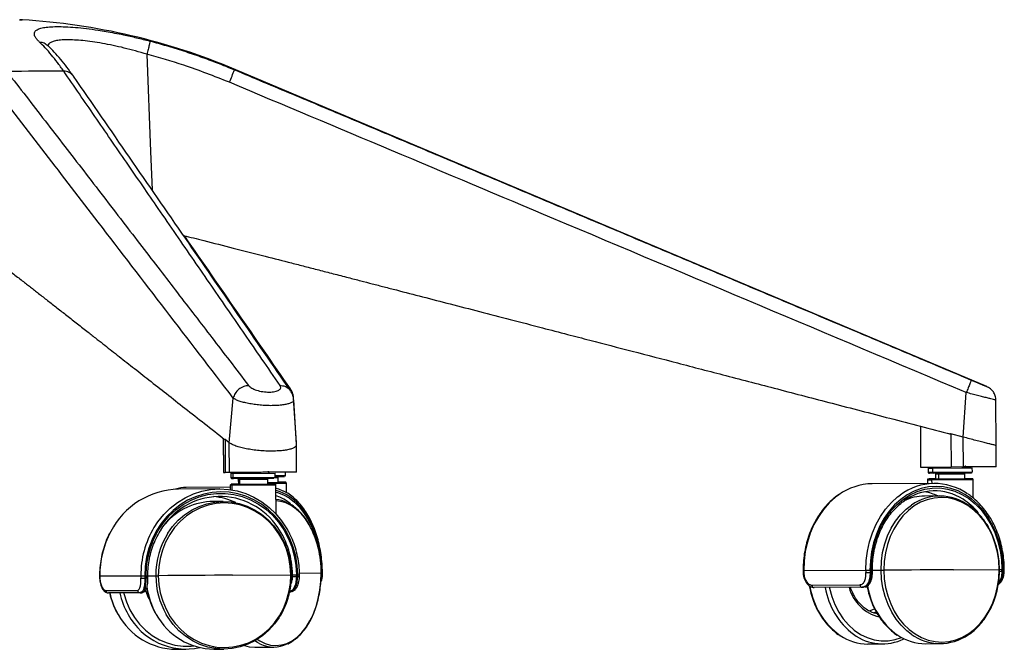
# Paper-space layout '_Right' of a CAD drawing. Units: millimetres. Extents: x -133 to 625, y -404 to 826.
# Drawn here: x 292 to 625, y -402 to -189 of the extents above; entities that cross this region are included whole.
import ezdxf

# ---------------------------------------------------------------- set-up
doc = ezdxf.new("R2010")
doc.units = ezdxf.units.MM

psp = doc.layouts.new('_Right')

# ---------------------------------------------------------------- linework, layer by layer
at = {"color": 7, "linetype": 'Continuous', "lineweight": 25}
for p, q in [((291.5, -188.99), (292.37, -189.04)), ((292.45, -189.06), (291.54, -189.01)), ((301.05, -197.72), (300.81, -197.56)), ((619.28, -313.22), (364.81, -205.94)), ((364.81, -205.94), (619.28, -313.22)), ((364.81, -205.94), (364.81, -205.94)), ((619.28, -313.22), (619.12, -313.16)), ((611.26, -330.34), (612.28, -315.25)), ((362.54, -332.22), (363.9, -317.14)), ((384.31, -317.24), (384.32, -317.13)), ((384.32, -317.71), (384.32, -317.82)), ((385.28, -332.3), (384.36, -317.13)), ((385.28, -332.87), (384.37, -317.7)), ((622.44, -333.19), (622.34, -317.8)), ((596.75, -326.58), (596.84, -340.52)), ((606.68, -329.14), (607.06, -329.24)), ((611.26, -330.34), (607.06, -329.24)), ((607.06, -329.24), (607.13, -340.46)), ((360.52, -330.75), (360.6, -342.33)), ((360.52, -330.75), (360.59, -341.76)), ((360.99, -331.01), (361.11, -331.11)), ((362.54, -332.22), (361.11, -331.11)), ((361.11, -331.11), (361.18, -342.33)), ((362.59, -342.32), (362.53, -332.22)), ((385.28, -333.03), (385.27, -332.46)), ((385.34, -342.17), (385.28, -333.03)), ((611.32, -340.44), (611.26, -330.34)), ((622.48, -340.35), (622.44, -333.19)), ((362.59, -342.32), (361.18, -342.33)), ((363.1, -342.63), (363.11, -343.99)), ((365.39, -342.29), (363.42, -342.31)), ((363.72, -342.63), (378.1, -342.54)), ((363.72, -342.63), (363.73, -343.99)), ((378.11, -343.9), (378.1, -342.54)), ((378.1, -343.34), (381.62, -343.31)), ((378.19, -343.65), (381.31, -343.63)), ((381.62, -343.31), (381.62, -341.95)), ((596.84, -340.52), (607.13, -340.46)), ((599.34, -340.82), (599.35, -342.18)), ((599.34, -340.82), (600.85, -340.82)), ((599.35, -342.18), (600.86, -342.18)), ((600.85, -340.82), (614.34, -340.73)), ((600.85, -340.82), (600.86, -342.18)), ((600.86, -342.18), (614.35, -342.09)), ((601.12, -342.5), (614.03, -342.41)), ((601.85, -342.81), (601.86, -344.49)), ((602.86, -342.8), (611.85, -342.74)), ((602.86, -342.8), (602.87, -344.49)), ((611.32, -340.44), (607.13, -340.46)), ((610.76, -340.43), (612.41, -340.42)), ((611.34, -340.43), (614.02, -340.41)), ((611.86, -344.43), (611.85, -342.74)), ((612.57, -340.42), (612.36, -340.42)), ((614.35, -342.09), (614.34, -340.73)), ((362.87, -346.64), (362.88, -348.11)), ((363.51, -346.63), (378.37, -346.53)), ((363.52, -348.21), (363.51, -346.63)), ((363.73, -343.99), (378.11, -343.9)), ((363.8, -346.31), (378.05, -346.22)), ((364.02, -344.31), (377.79, -344.22)), ((364.82, -346.3), (376.94, -346.22)), ((365.61, -344.62), (365.62, -346.3)), ((366.02, -344.62), (375.61, -344.55)), ((366.02, -344.62), (366.03, -346.3)), ((375.62, -346.24), (375.61, -344.55)), ((375.62, -345.67), (381.57, -345.63)), ((375.62, -345.67), (380.46, -345.63)), ((375.62, -345.99), (381.89, -345.95)), ((376.37, -346.23), (376.42, -346.23)), ((378.05, -346.22), (378.03, -346.22)), ((378.15, -343.97), (379.13, -343.96)), ((378.44, -356.48), (378.37, -346.53)), ((379.14, -345.65), (379.13, -343.96)), ((380.46, -345.63), (379.8, -345.64)), ((381.57, -345.63), (380.54, -345.63)), ((381.91, -349.11), (381.89, -345.95)), ((601.47, -346.01), (580.4, -346.13)), ((599.12, -344.83), (600.68, -344.82)), ((599.12, -344.83), (599.12, -346.03)), ((600.68, -344.82), (614.62, -344.73)), ((600.69, -346.02), (600.68, -344.82)), ((600.93, -344.5), (614.29, -344.41)), ((601.82, -344.49), (613.18, -344.42)), ((612.8, -344.41), (611.86, -344.42)), ((611.86, -344.43), (611.91, -344.42)), ((614.66, -350.95), (614.62, -344.73)), ((359.3, -347.86), (345.38, -347.92)), ((362.88, -347.26), (347.97, -347.35)), ((379.64, -350.64), (378.4, -350.18)), ((603.25, -350.25), (598.19, -350.28)), ((360.47, -352.1), (357.13, -352.12)), ((363.6, -377.09), (383.39, -376.95)), ((383.39, -376.95), (383.61, -376.95)), ((383.61, -376.94), (383.97, -376.94)), ((383.97, -376.94), (385.29, -376.93)), ((385.75, -376.93), (386.35, -376.93)), ((386.34, -377.7), (386.35, -376.93)), ((386.47, -376.37), (393.67, -376.31)), ((393.89, -376.3), (394.12, -376.3)), ((394.12, -377.07), (394.12, -376.3)), ((557, -375.54), (557.02, -376.31)), ((557, -375.54), (557.2, -375.54)), ((557.2, -375.54), (578.27, -375.43)), ((578.27, -375.43), (579.67, -375.42)), ((579.69, -376.17), (580.09, -376.17)), ((580.07, -375.42), (580.47, -375.41)), ((580.47, -375.41), (583.42, -375.4)), ((580.48, -376.14), (580.47, -375.41)), ((583.42, -375.4), (584.36, -375.39)), ((607.95, -375.23), (623.46, -375.11)), ((623.54, -375.11), (624.39, -375.1)), ((624.38, -375.85), (624.78, -375.85)), ((624.79, -375.1), (625.19, -375.1)), ((625.18, -375.87), (625.19, -375.1)), ((318.59, -377.35), (318.61, -378.13)), ((318.67, -377.35), (332.59, -377.29)), ((332.59, -377.29), (333.9, -377.28)), ((333.92, -378.03), (334.38, -378.03)), ((334.36, -377.28), (334.97, -377.28)), ((334.97, -377.27), (337.65, -377.26)), ((334.98, -378), (334.97, -377.28)), ((337.65, -377.26), (338.47, -377.26)), ((385.28, -377.68), (385.74, -377.68)), ((393.57, -377.06), (393.89, -377.05)), ((559.98, -380.44), (576.23, -380.36)), ((320.68, -382.26), (331.41, -382.22)), ((332.32, -383.04), (321.59, -383.09)), ((332.68, -382.85), (332.32, -383.04)), ((332.32, -383.04), (332.8, -383.04)), ((332.79, -383.04), (333.18, -382.83)), ((334.52, -381.52), (334.58, -381.52)), ((382.96, -382.69), (383.43, -382.69)), ((383.01, -382.6), (383.36, -382.59)), ((383.43, -382.69), (383.89, -382.47)), ((577.02, -381.18), (560.77, -381.27)), ((577.58, -380.99), (577.02, -381.18)), ((577.03, -381.18), (577.44, -381.18)), ((577.43, -381.18), (578.07, -380.96)), ((578.28, -381.15), (578.16, -381.01)), ((578.76, -381.15), (578.28, -381.15)), ((578.94, -400.38), (584, -400.36)), ((598.45, -400.28), (603.51, -400.25)), ((344.47, -402.18), (347.81, -402.16)), ((357.35, -402.12), (360.7, -402.1)), ((371.16, -401.47), (377.68, -401.43))]:
    psp.add_line(p, q, dxfattribs=at)
at = {"color": 7, "linetype": 'Continuous', "lineweight": 25, "flags": 128}
for points in [[(334.63, -200.69), (335.89, -233.63), (336.39, -246.65)], [(306.43, -206.39), (304.1, -206.41), (301.74, -206.43), (299.36, -206.44), (296.96, -206.46), (294.54, -206.47), (292.09, -206.49), (289.64, -206.51), (287.16, -206.52)], [(360.6, -342.33), (360.7, -342.33), (361.18, -342.33)], [(363.72, -342.63), (363.23, -342.63), (363.1, -342.63)], [(375.71, -342.23), (376.11, -342.23), (376.13, -342.23), (375.78, -342.23), (375.07, -342.24), (374.06, -342.25), (372.81, -342.26), (371.41, -342.26), (369.96, -342.27), (368.55, -342.28), (367.28, -342.29), (366.23, -342.3), (365.49, -342.3)], [(377.18, -342.22), (376.38, -342.22), (376.26, -342.22)], [(601.12, -342.5), (600.3, -342.5), (599.86, -342.5)], [(613.7, -340.41), (613.39, -340.41), (612.57, -340.42)], [(614.02, -340.41), (613.88, -340.41), (613.7, -340.41)], [(363.51, -346.63), (363.01, -346.64), (362.87, -346.64)], [(363.11, -343.99), (363.23, -343.99), (363.73, -343.99)], [(365.62, -346.29), (365, -346.3), (364.06, -346.3), (363.45, -346.31), (363.2, -346.31), (363.32, -346.31), (363.8, -346.31)], [(364.82, -346.3), (364.39, -346.31), (364.32, -346.31), (364.61, -346.3), (365.26, -346.3), (365.62, -346.29)], [(366.02, -344.62), (365.65, -344.62), (365.61, -344.62)], [(377.44, -346.22), (376.61, -346.22), (375.62, -346.23)], [(375.62, -346.23), (375.65, -346.23), (376.42, -346.23)], [(376.42, -346.23), (376.85, -346.22), (376.94, -346.22)], [(378.03, -346.22), (377.93, -346.22), (377.44, -346.22)], [(380.54, -345.63), (380, -345.63), (379.14, -345.64)], [(379.14, -345.64), (379.19, -345.64), (379.8, -345.64)], [(624.79, -375.1), (624.63, -371.94), (624.18, -368.82), (623.46, -365.78), (622.47, -362.86), (621.23, -360.09), (619.75, -357.52), (618.05, -355.17), (616.15, -353.07), (614.08, -351.26), (611.85, -349.74), (609.51, -348.54), (607.07, -347.68), (604.57, -347.17), (602.05, -347.01), (599.52, -347.21), (597.03, -347.76), (594.61, -348.65), (592.28, -349.88), (590.08, -351.43), (588.02, -353.27), (586.15, -355.4), (584.48, -357.77), (583.03, -360.37), (581.83, -363.15), (580.88, -366.08), (580.2, -369.13), (579.8, -372.26), (579.67, -375.42)], [(601.86, -344.48), (601.18, -344.49), (600.26, -344.5), (599.67, -344.5), (599.44, -344.5), (599.58, -344.5), (600.09, -344.5), (600.93, -344.5)], [(601.82, -344.49), (601.05, -344.5), (600.63, -344.5), (600.56, -344.5), (600.87, -344.49), (601.52, -344.49), (601.86, -344.49)], [(611.91, -344.42), (612.67, -344.42), (613.04, -344.42)], [(614, -344.41), (613.64, -344.41), (612.8, -344.41)], [(613.04, -344.42), (613.1, -344.42), (613.18, -344.42)], [(614.29, -344.41), (614.15, -344.41), (614, -344.41)], [(385.75, -376.93), (385.56, -373.77), (385.05, -370.65), (384.23, -367.61), (383.1, -364.69), (381.68, -361.93), (379.98, -359.36), (378.02, -357.01), (375.84, -354.91), (373.46, -353.09), (370.91, -351.58), (368.21, -350.38), (365.41, -349.53), (362.55, -349.02), (359.64, -348.86), (356.74, -349.06), (353.88, -349.61), (351.09, -350.5), (348.41, -351.73), (345.88, -353.28), (343.52, -355.13), (341.37, -357.26), (339.45, -359.63), (337.78, -362.23), (336.39, -365.01), (335.3, -367.94), (334.51, -370.99), (334.05, -374.12), (333.9, -377.28)], [(334.36, -377.28), (334.51, -374.06), (335.01, -370.88), (335.84, -367.78), (336.99, -364.81), (338.45, -362), (340.2, -359.4), (342.22, -357.04), (344.48, -354.95), (346.94, -353.16), (349.58, -351.7), (352.35, -350.57), (355.23, -349.81), (358.17, -349.42), (361.13, -349.39), (364.07, -349.75), (366.96, -350.47), (369.75, -351.56), (372.4, -352.99), (374.89, -354.74), (377.17, -356.8), (379.21, -359.14), (381, -361.71), (382.5, -364.5), (383.69, -367.45), (384.56, -370.54), (385.09, -373.71), (385.29, -376.93)], [(337.04, -360.96), (338.33, -359.02), (340.32, -356.56), (342.55, -354.36), (344.99, -352.44), (347.61, -350.84), (350.38, -349.56), (353.27, -348.63), (356.23, -348.06), (359.24, -347.86), (362.24, -348.02), (365.22, -348.55), (368.11, -349.44), (370.9, -350.68), (373.55, -352.25), (376.01, -354.13), (378.27, -356.3), (380.29, -358.73), (382.05, -361.39), (382.39, -361.98)], [(378.38, -347.64), (379.2, -347.89), (380.64, -348.5)], [(393.89, -376.3), (393.76, -373.14), (393.4, -370.02), (392.83, -366.98), (392.05, -364.06), (391.06, -361.29), (389.89, -358.72), (388.54, -356.37), (387.03, -354.27), (385.39, -352.45), (383.63, -350.93), (381.77, -349.73), (379.84, -348.87), (378.39, -348.45)], [(378.39, -348.96), (378.92, -349.09), (380.91, -349.82), (382.83, -350.91), (384.66, -352.34), (386.37, -354.1), (387.95, -356.16), (389.36, -358.5), (390.59, -361.08), (391.63, -363.87), (392.46, -366.82), (392.84, -368.64)], [(569.13, -349.83), (567.97, -350.7), (565.85, -352.61), (563.91, -354.81), (562.18, -357.27), (560.68, -359.95), (559.43, -362.83), (558.45, -365.87), (557.75, -369.03), (557.33, -372.27), (557.2, -375.54)], [(578.27, -375.43), (578.4, -372.15), (578.82, -368.92), (579.52, -365.76), (580.5, -362.72), (581.75, -359.84), (583.25, -357.16), (584.98, -354.7), (586.92, -352.5), (589.04, -350.59), (589.89, -349.94)], [(580.07, -375.42), (580.2, -372.2), (580.63, -369.01), (581.35, -365.92), (582.35, -362.95), (583.62, -360.14), (585.14, -357.54), (586.9, -355.18), (588.86, -353.1), (591, -351.31), (593.29, -349.84), (595.7, -348.72), (598.21, -347.96), (600.76, -347.57), (603.34, -347.55), (605.9, -347.91), (608.41, -348.63), (610.84, -349.72), (613.15, -351.15), (615.32, -352.91), (617.31, -354.97), (619.09, -357.3), (620.64, -359.88), (621.95, -362.67), (622.99, -365.62), (623.75, -368.71), (624.22, -371.88), (624.39, -375.1)], [(383.39, -376.95), (383.21, -374), (382.7, -371.09), (381.88, -368.28), (380.75, -365.59), (379.33, -363.07), (377.64, -360.75), (375.71, -358.68), (373.56, -356.87), (371.23, -355.36), (368.75, -354.16), (366.16, -353.3), (363.48, -352.78), (360.78, -352.62), (358.07, -352.82), (355.4, -353.37), (352.82, -354.27), (350.36, -355.5), (348.04, -357.04), (345.92, -358.88), (344.02, -360.98), (342.36, -363.32), (340.97, -365.86), (339.88, -368.57), (339.09, -371.39), (338.62, -374.3), (338.47, -377.26)], [(341.73, -362.84), (343.31, -360.64), (345.25, -358.5), (347.42, -356.62), (349.78, -355.04), (352.3, -353.78), (354.94, -352.87), (357.66, -352.31), (360.42, -352.1), (363.19, -352.27), (365.92, -352.79), (368.57, -353.67), (371.1, -354.9), (373.48, -356.44), (375.67, -358.29), (377.65, -360.41), (379.37, -362.77), (380.03, -363.86)], [(389.61, -359.98), (388.35, -358.02), (386.87, -356.21), (385.26, -354.7), (383.55, -353.5), (381.76, -352.63), (379.92, -352.11), (378.41, -351.95)], [(583.42, -375.4), (583.55, -372.38), (583.96, -369.41), (584.66, -366.52), (585.63, -363.76), (586.86, -361.17), (588.33, -358.78), (590.02, -356.64), (591.91, -354.76), (593.76, -353.32)], [(623.46, -375.11), (623.29, -372.16), (622.85, -369.26), (622.13, -366.44), (621.14, -363.75), (619.91, -361.23), (618.43, -358.91), (616.75, -356.84), (614.88, -355.03), (612.85, -353.51), (610.69, -352.31), (608.43, -351.45), (606.11, -350.93), (603.75, -350.77), (601.4, -350.97), (599.08, -351.52), (596.83, -352.41), (594.69, -353.64), (592.68, -355.18), (590.83, -357.02), (589.17, -359.12), (587.73, -361.46), (586.53, -364), (585.58, -366.7), (584.89, -369.53), (584.49, -372.44), (584.36, -375.39)], [(338.47, -377.26), (338.65, -380.21), (339.16, -383.11), (339.99, -385.93), (341.12, -388.61), (342.54, -391.13), (344.23, -393.45), (346.16, -395.53), (348.3, -397.34), (350.64, -398.85), (353.12, -400.05), (355.71, -400.91), (358.38, -401.42), (361.09, -401.58), (363.8, -401.38), (366.46, -400.83), (369.05, -399.94), (371.51, -398.71), (373.82, -397.16), (375.95, -395.32), (377.85, -393.22), (379.51, -390.88), (380.9, -388.34), (381.99, -385.64), (382.78, -382.81), (383.25, -379.9), (383.39, -376.95)], [(372.01, -398.79), (372.88, -399.35), (374.67, -400.22), (376.51, -400.74), (378.37, -400.9), (380.23, -400.71), (382.07, -400.17), (383.84, -399.27), (385.54, -398.05), (387.13, -396.5), (388.58, -394.67), (389.89, -392.57), (391.03, -390.23), (391.98, -387.7), (392.72, -385), (393.26, -382.17), (393.58, -379.26), (393.67, -376.31)], [(593.58, -397), (592.17, -395.91), (590.27, -394.06), (588.55, -391.94), (587.04, -389.57), (585.78, -387), (584.77, -384.25), (584.04, -381.38), (583.58, -378.41), (583.42, -375.4)], [(584.36, -375.39), (584.52, -378.34), (584.97, -381.25), (585.69, -384.06), (586.68, -386.75), (587.91, -389.27), (589.38, -391.59), (591.07, -393.67), (592.94, -395.48), (594.97, -396.99), (597.13, -398.19), (599.39, -399.05), (601.71, -399.57), (604.07, -399.73), (606.42, -399.54), (608.74, -398.99), (610.99, -398.09), (613.13, -396.86), (615.14, -395.32), (616.99, -393.48), (618.64, -391.38), (620.09, -389.04), (621.29, -386.5), (622.24, -383.8), (622.93, -380.97), (623.33, -378.06), (623.46, -375.11)], [(607.95, -375.23), (605.28, -375.25), (602.5, -375.27), (599.64, -375.29), (596.7, -375.31), (593.7, -375.33), (590.63, -375.35), (587.52, -375.37), (584.36, -375.39)], [(363.6, -377.09), (360.59, -377.11), (357.52, -377.13), (354.4, -377.15), (351.25, -377.17), (348.06, -377.19), (344.87, -377.21), (341.67, -377.24), (338.47, -377.26)], [(326.76, -383.07), (326.81, -383.27), (327.68, -386.13), (328.87, -388.85), (330.37, -391.39), (332.15, -393.7), (334.18, -395.75), (336.43, -397.5), (338.86, -398.94), (341.44, -400.03), (344.12, -400.76), (346.87, -401.12), (349.63, -401.1), (350.52, -401.02)], [(335.41, -385.21), (334.91, -384.19), (334.11, -382.01)], [(565.91, -381.24), (565.95, -381.46), (566.71, -384.32), (567.75, -387.04), (569.06, -389.57), (570.61, -391.88), (572.38, -393.93), (574.33, -395.69), (576.45, -397.13), (578.7, -398.22), (581.03, -398.95), (583.42, -399.32), (585.83, -399.3), (588.21, -398.9), (590.39, -398.2)], [(379.44, -391.36), (377.86, -393.56), (375.92, -395.71), (373.75, -397.59), (371.39, -399.17), (368.87, -400.42), (366.23, -401.34), (363.51, -401.9), (360.75, -402.1), (357.98, -401.94), (355.25, -401.41), (352.6, -400.53), (350.07, -399.31), (347.69, -397.77), (345.49, -395.92), (343.52, -393.8), (341.8, -391.43), (341.14, -390.34)], [(579.14, -389.2), (580.08, -388.94), (581.24, -388.48)], [(581.8, -389.56), (581.64, -389.63), (580.79, -389.94)], [(372.91, -400.29), (372.09, -399.85), (371.2, -399.27)], [(367.69, -400.88), (369.27, -401.3), (371.16, -401.47)]]:
    psp.add_lwpolyline(points, dxfattribs=at)
at = {"color": 7, "linetype": 'Continuous', "lineweight": 25}
for centre, radius, start, end in [((279.34, -408.66), 220, 67.1393, 86.6062), ((306.36, -210.58), 4.19, 35.5478, 89.0998), ((295.01, -180.81), 73.7, 336.5094, 340.0587), ((364.27, -193.76), 12.19, 270.1124, 272.5746), ((364.02, -342.62), 0.308, 92.9623, 182.7213), ((601.14, -340.79), 0.293, 97.5223, 186.0341), ((601.15, -342.21), 0.293, 174.6862, 263.2972), ((602.01, -252.95), 89.86, 269.8985, 270.541), ((602.57, -342.78), 0.293, 354.6862, 83.2972), ((363.82, -346.62), 0.308, 92.9623, 182.7213), ((364.03, -344), 0.308, 178.0098, 267.8272), ((365.72, -344.61), 0.308, 358.0098, 87.8272), ((580.67, -365.92), 19.8, 90.7607, 125.6383), ((601.57, -365.54), 19.49, 54.967, 126.8397), ((600.97, -344.79), 0.293, 97.5223, 186.0341), ((346.02, -374.51), 26.6, 91.369, 152.6828), ((348.05, -359.27), 11.92, 90.3883, 108.2717), ((601.57, -366.28), 17.74, 57.1304, 126.0164), ((598.31, -366.66), 16.38, 90.4222, 115.6791), ((603.34, -366.96), 16.67, 53.8338, 125.1017), ((594.94, -366.51), 17.98, 64.6802, 79.3651), ((359.4, -373.95), 23.5, 33.5838, 149.4806), ((357.4, -374.14), 22.03, 90.7135, 138.8372), ((355.06, -373.35), 22.98, 64.9832, 84.7316), ((377.32, -362.21), 10.79, 63.3792, 84.2214), ((374, -363.52), 14.07, 48.8436, 66.3425), ((599.18, -370.18), 22.32, 39.3949, 57.4141), ((361.03, -375.76), 32.65, 359.0443, 28.9135), ((349.93, -377.09), 31.26, 151.7813, 180.4934), ((363.65, -376.98), 31.07, 148.9548, 180.5715), ((364.13, -376.98), 26.48, 147.7387, 180.6061), ((355.68, -377), 28.29, 0.1261, 34.5655), ((354.82, -377.13), 29.15, 358.9491, 0.3702), ((355.05, -377.13), 30.24, 358.9491, 0.3702), ((354.96, -377.13), 30.79, 358.9743, 0.3702), ((349.17, -376.59), 44.72, 359.4093, 0.3702), ((557.14, -375.17), 1.15, 263.6999, 273.719), ((593.83, -375.3), 36.63, 180.3701, 181.585), ((614.9, -375.19), 36.63, 180.3701, 181.585), ((577.78, -328.64), 47.57, 270.6058, 272.2928), ((615.05, -375.19), 35.37, 180.3701, 181.585), ((614.82, -375.19), 34.75, 180.3701, 181.6069), ((580.03, -372.05), 4.11, 270.8016, 276.3514), ((623.44, -369.06), 6.06, 270.1842, 271.0232), ((622.92, -433.18), 57.35, 88.5322, 89.3843), ((589.64, -375.33), 34.75, 359.1335, 0.3702), ((589.41, -375.33), 35.38, 359.1554, 0.3702), ((624.77, -380.49), 4.64, 84.954, 89.877), ((318.62, -373.39), 3.96, 269.5313, 270.724), ((318.65, -377.8), 0.336, 261.6306, 275.7292), ((350.55, -377.15), 31.88, 180.3702, 181.7661), ((364.46, -377.09), 31.88, 180.3702, 181.7661), ((331.76, -321.16), 56.92, 270.8451, 272.169), ((364.69, -377.09), 30.79, 180.3702, 181.7661), ((364.6, -377.09), 30.24, 180.3702, 181.7913), ((334.16, -367.37), 10.67, 271.1871, 274.4242), ((364.31, -377.16), 26.66, 180.2263, 209.6424), ((383.67, -443.61), 65.95, 88.6014, 89.7439), ((385.63, -390.23), 12.55, 86.7465, 89.4969), ((393.92, -378.32), 1.26, 81.1337, 91.3583), ((577.1, -380.31), 0.876, 182.9779, 264.6321), ((321.61, -382.14), 0.944, 187.1915, 268.3636), ((347.75, -377.36), 26.31, 192.564, 209.7087), ((351.1, -377.35), 26.31, 192.5639, 209.7383), ((332.35, -382.1), 0.944, 187.1915, 268.3636), ((332.78, -382.18), 0.858, 270.5337, 297.9887), ((332.67, -382.05), 1.03, 323.399, 343.4515), ((360.75, -377.26), 26.43, 187.743, 209.6875), ((584.28, -377.01), 25.24, 188.7676, 234.4093), ((560.85, -380.4), 0.876, 182.9779, 264.6321), ((589.46, -376.97), 25.34, 189.7154, 232.6048), ((585.94, -377.8), 13.77, 194.3068, 256.6278), ((603.81, -376.9), 25.25, 188.5622, 234.4011), ((357.64, -379.49), 22.63, 208.6726, 269.2614), ((344.76, -379.54), 22.63, 208.6726, 269.2614), ((347.89, -379.75), 22.34, 208.475, 282.1141), ((603.42, -383.55), 16.67, 233.8338, 305.1017), ((377.61, -390.98), 10.43, 243.2098, 296.0359), ((579, -383.42), 16.97, 236.3134, 269.7763), ((583.89, -383.76), 16.57, 233.6498, 296.2419), ((598.52, -383.31), 16.97, 236.3134, 269.7763)]:
    psp.add_arc(centre, radius, start, end, dxfattribs=at)
for points, knots in [([(298.17, -196.51), (297.89, -196.24), (297.35, -195.69), (296.84, -194.96), (296.53, -194.29), (296.45, -193.68), (296.61, -193.14), (297.05, -192.59), (297.95, -192.08), (299.48, -191.66), (301.52, -191.4), (304.05, -191.3), (307.01, -191.36), (310.38, -191.58), (314.09, -191.96), (317.61, -192.45), (320.82, -192.97), (323.69, -193.49), (327.14, -194.18), (331.16, -195.07), (334.16, -195.84), (335.67, -196.23)], [0, 0, 0, 0, 0.043846, 0.085687, 0.125764, 0.168922, 0.210396, 0.250525, 0.313306, 0.375567, 0.438014, 0.500713, 0.562895, 0.625453, 0.688011, 0.750122, 0.790367, 0.831969, 0.875272, 0.937438, 1, 1, 1, 1]), ([(306.43, -206.39), (305.72, -205.39), (304.34, -203.47), (302.25, -200.85), (300.21, -198.52), (298.83, -197.16), (298.17, -196.51)], [0, 0, 0, 0, 0.259968, 0.500134, 0.761803, 1, 1, 1, 1]), ([(298.17, -196.51), (298.72, -196.59), (299.81, -196.73), (300.63, -197.41), (301.03, -197.75)], [0, 0, 0, 0, 0.512209, 1, 1, 1, 1]), ([(334.63, -200.69), (333.33, -200.3), (330.76, -199.54), (326.91, -198.55), (323.14, -197.69), (319.52, -196.99), (316.09, -196.45), (312.91, -196.06), (310.02, -195.84), (307.47, -195.78), (305.3, -195.87), (303.54, -196.13), (302.22, -196.55), (301.33, -197.11), (301.11, -197.61), (301.01, -197.85)], [0, 0, 0, 0, 0.0777982, 0.1549392, 0.2324213, 0.3097296, 0.3863824, 0.463498, 0.5405458, 0.61711, 0.6942985, 0.7712138, 0.8479588, 0.9254371, 1, 1, 1, 1]), ([(335.67, -196.23), (335.66, -196.31), (335.65, -196.49), (335.42, -197.52), (335.07, -198.98), (334.77, -200.13), (334.63, -200.69)], [0, 0, 0, 0, 0.241656, 0.5, 0.758344, 1, 1, 1, 1]), ([(335.67, -196.23), (337.51, -196.73), (341.32, -197.77), (347.04, -199.54), (352.79, -201.49), (358.54, -203.6), (362.33, -205.15), (364.29, -205.95)], [0, 0, 0, 0, 0.1887732, 0.3925866, 0.5937753, 0.7905553, 1, 1, 1, 1]), ([(309.6, -207.92), (308.22, -206.02), (305.39, -202.12), (302.52, -199.21), (301.05, -197.72)], [0, 0, 0, 0, 0.489446, 1, 1, 1, 1]), ([(362.6, -210.19), (357.47, -208.16), (348.3, -204.53), (338.81, -201.86), (334.63, -200.69)], [0, 0, 0, 0, 0.5599293, 1, 1, 1, 1]), ([(287.16, -206.52), (289.34, -209.32), (293.66, -214.87), (300.2, -223.33), (306.71, -231.76), (313.31, -240.31), (319.85, -248.81), (326.42, -257.35), (332.82, -265.66), (339, -273.69), (344.98, -281.48), (350.83, -289.09), (356.74, -296.77), (362.81, -304.67), (366.97, -310.1), (369.11, -312.88)], [0, 0, 0, 0, 0.079177, 0.15726, 0.239, 0.317254, 0.398474, 0.478718, 0.55795, 0.63288, 0.705017, 0.777369, 0.847291, 0.921502, 1, 1, 1, 1]), ([(379.76, -312.81), (377.7, -309.83), (373.72, -304.06), (367.93, -295.66), (362.26, -287.43), (356.53, -279.11), (350.6, -270.5), (344.56, -261.74), (338.76, -253.32), (333.13, -245.16), (327.75, -237.35), (322.35, -229.5), (317.02, -221.78), (311.72, -214.08), (308.2, -208.96), (306.43, -206.39)], [0, 0, 0, 0, 0.08376, 0.162623, 0.236587, 0.315415, 0.396867, 0.47906, 0.562376, 0.634026, 0.709187, 0.782477, 0.855279, 0.92725, 1, 1, 1, 1]), ([(364.29, -205.95), (370.88, -208.71), (383.98, -214.2), (403.88, -222.55), (423.7, -230.88), (443.78, -239.33), (463.73, -247.72), (483.76, -256.15), (503.27, -264.37), (522.1, -272.3), (540.36, -279.99), (558.2, -287.51), (576.22, -295.1), (594.74, -302.91), (607.45, -308.26), (613.98, -311.01)], [0, 0, 0, 0, 0.079177, 0.15726, 0.239, 0.317254, 0.398474, 0.478718, 0.55795, 0.63288, 0.705017, 0.777369, 0.847291, 0.921502, 1, 1, 1, 1]), ([(383.27, -314.58), (371.4, -297.37), (346.91, -261.84), (322.41, -226.42), (309.77, -208.15)], [0, 0, 0, 0, 0.484373, 1, 1, 1, 1]), ([(612.28, -315.25), (565.69, -295.61), (482.48, -260.54), (399.23, -225.57), (362.6, -210.19)], [0, 0, 0, 0, 0.56, 1, 1, 1, 1]), ([(363.9, -317.14), (348.64, -297.26), (321.39, -261.75), (294.12, -226.36), (282.12, -210.78)], [0, 0, 0, 0, 0.56, 1, 1, 1, 1]), ([(269.71, -259.99), (270.61, -260.67), (272.53, -262.11), (275.57, -264.42), (278.95, -267), (282.3, -269.58), (285.05, -271.7), (287.09, -273.28), (288.68, -274.51), (290.34, -275.8), (291.95, -277.04), (293.44, -278.2), (294.81, -279.27), (296.17, -280.33), (298.09, -281.83), (300.62, -283.8), (303.79, -286.27), (307.14, -288.89), (310.67, -291.64), (314.03, -294.28), (317.07, -296.66), (320.49, -299.33), (324.69, -302.62), (329.89, -306.7), (335.45, -311.06), (341.36, -315.7), (347.62, -320.62), (354.25, -325.82), (358.78, -329.38), (361.11, -331.21)], [0, 0, 0, 0, 0.029584, 0.06278, 0.099588, 0.140007, 0.172782, 0.189541, 0.206992, 0.225135, 0.24397, 0.259652, 0.274086, 0.288984, 0.304346, 0.337139, 0.371867, 0.408529, 0.447125, 0.487655, 0.518977, 0.546956, 0.599963, 0.656875, 0.717691, 0.782411, 0.851036, 0.923566, 1, 1, 1, 1]), ([(347.03, -262.05), (349.31, -262.62), (354.91, -264.03), (364.15, -266.38), (374.07, -268.91), (382.18, -270.98), (388.21, -272.53), (392.93, -273.74), (397.83, -275.01), (402.57, -276.23), (406.98, -277.36), (411.04, -278.41), (415.06, -279.45), (420.74, -280.92), (428.21, -282.85), (437.59, -285.27), (447.49, -287.84), (457.92, -290.54), (467.86, -293.12), (476.85, -295.46), (486.96, -298.08), (499.38, -301.31), (514.75, -305.31), (531.17, -309.58), (548.65, -314.13), (567.18, -318.95), (586.77, -324.06), (600.18, -327.55), (607.06, -329.34)], [0, 0, 0, 0, 0.026282, 0.064523, 0.106516, 0.140568, 0.157979, 0.17611, 0.19496, 0.214528, 0.230821, 0.245817, 0.261295, 0.277256, 0.311326, 0.347406, 0.385495, 0.425594, 0.467703, 0.500245, 0.529313, 0.584384, 0.643512, 0.706697, 0.773938, 0.845235, 0.920589, 1, 1, 1, 1]), ([(383.26, -313.99), (371.39, -296.85), (359.41, -279.53), (347.43, -262.26), (347.31, -262.08)], [0, 0, 0, 0, 0.990062, 1, 1, 1, 1]), ([(369.11, -312.88), (368.54, -312.95), (367.36, -313.09), (365.72, -314.07), (364.44, -315.48), (364.07, -316.6), (363.9, -317.14)], [0, 0, 0, 0, 0.2412789, 0.5, 0.7587211, 1, 1, 1, 1]), ([(369.11, -312.88), (369.41, -313.17), (370.01, -313.75), (371.76, -314.49), (373.88, -314.98), (376.13, -315.15), (378.11, -314.95), (379.48, -314.43), (380.13, -313.68), (379.88, -313.1), (379.76, -312.81)], [0, 0, 0, 0, 0.125222, 0.250438, 0.375513, 0.500387, 0.625186, 0.75002, 0.874946, 1, 1, 1, 1]), ([(379.76, -312.81), (380.31, -312.87), (381.45, -313.01), (382.68, -313.73), (383.08, -314.42), (383.2, -314.63)], [0, 0, 0, 0, 0.394897, 0.81834, 1, 1, 1, 1]), ([(613.98, -311.01), (613.97, -311.08), (613.93, -311.21), (613.55, -312.18), (612.98, -313.59), (612.51, -314.71), (612.28, -315.25)], [0, 0, 0, 0, 0.241279, 0.5, 0.758721, 1, 1, 1, 1]), ([(613.98, -311.01), (614.75, -311.33), (616.27, -311.98), (618.02, -312.7), (619.09, -313.14), (619.22, -313.2), (619.28, -313.22)], [0, 0, 0, 0, 0.280002, 0.559729, 0.779932, 1, 1, 1, 1]), ([(622.34, -317.8), (622.29, -317.32), (622.21, -316.36), (621.53, -315.01), (620.53, -313.88), (619.65, -313.42), (619.22, -313.2)], [0, 0, 0, 0, 0.246903, 0.502662, 0.757077, 1, 1, 1, 1]), ([(383.84, -315.73), (383.82, -315.43), (383.78, -314.79), (383.39, -314.3), (383.18, -314.04)], [0, 0, 0, 0, 0.469748, 1, 1, 1, 1]), ([(384.36, -317.25), (384.31, -316.71), (384.2, -315.61), (383.57, -314.54), (383.26, -313.99)], [0, 0, 0, 0, 0.493503, 1, 1, 1, 1]), ([(384.36, -317.82), (384.31, -317.28), (384.2, -316.19), (383.58, -315.12), (383.27, -314.58)], [0, 0, 0, 0, 0.494412, 1, 1, 1, 1]), ([(622.34, -317.8), (622.3, -317.79), (622.22, -317.77), (621.61, -317.62), (620.67, -317.38), (619.4, -317.06), (617.87, -316.67), (616.13, -316.23), (614.25, -315.75), (612.94, -315.42), (612.28, -315.25)], [0, 0, 0, 0, 0.125705, 0.251631, 0.377708, 0.502703, 0.627475, 0.751871, 0.875531, 1, 1, 1, 1]), ([(384.32, -317.82), (384.32, -317.88), (384.34, -318.1), (383.97, -318.46), (383.23, -318.87), (382.11, -319.2), (380.68, -319.46), (378.98, -319.63), (377.08, -319.7), (375.05, -319.66), (372.98, -319.52), (370.96, -319.28), (369.05, -318.96), (367.33, -318.57), (365.87, -318.13), (364.67, -317.65), (364.16, -317.31), (363.9, -317.14)], [0, 0, 0, 0, 0.025397, 0.094237, 0.163663, 0.232957, 0.303032, 0.372936, 0.443345, 0.513705, 0.583748, 0.653873, 0.723397, 0.792797, 0.861987, 0.930769, 1, 1, 1, 1]), ([(607.06, -329.34), (606.99, -329.32), (606.85, -329.27), (606.73, -329.18), (606.68, -329.14)], [0, 0, 0, 0, 0.533364, 1, 1, 1, 1]), ([(361.11, -331.21), (361.08, -331.18), (361.04, -331.13), (361, -331.05), (360.99, -331.01)], [0, 0, 0, 0, 0.533364, 1, 1, 1, 1]), ([(377.15, -335.07), (376.41, -335.07), (374.94, -335.06), (372.65, -334.9), (370.41, -334.64), (368.29, -334.29), (366.37, -333.86), (364.73, -333.35), (363.39, -332.81), (362.81, -332.42), (362.53, -332.22)], [0, 0, 0, 0, 0.125043, 0.250086, 0.375129, 0.500172, 0.625215, 0.750258, 0.87513, 1, 1, 1, 1]), ([(385.23, -333.03), (385.23, -333.09), (385.25, -333.34), (384.84, -333.73), (384, -334.18), (382.74, -334.56), (381.14, -334.84), (379.27, -335.03), (377.86, -335.06), (377.15, -335.07)], [0, 0, 0, 0, 0.050507, 0.208755, 0.367004, 0.525253, 0.683501, 0.841751, 1, 1, 1, 1]), ([(622.44, -333.19), (622.4, -333.18), (622.31, -333.16), (621.64, -332.99), (620.61, -332.74), (619.2, -332.38), (617.5, -331.95), (615.56, -331.45), (613.46, -330.91), (611.99, -330.53), (611.26, -330.34)], [0, 0, 0, 0, 0.125043, 0.250086, 0.375129, 0.500172, 0.625215, 0.750258, 0.87513, 1, 1, 1, 1]), ([(612.39, -340.42), (612.4, -340.42), (612.41, -340.42), (612.39, -340.42), (612.37, -340.42), (612.35, -340.42), (612.3, -340.4), (612.23, -340.37), (612.15, -340.31), (612.1, -340.21), (612.08, -340.13), (612.09, -340.09), (612.09, -340.09)], [0, 0, 0, 0, 0.374125, 0.414464, 0.439245, 0.464713, 0.52375, 0.616504, 0.733073, 0.857641, 0.991587, 1, 1, 1, 1]), ([(385.29, -342.17), (385.29, -342.17), (385.3, -342.17), (384.87, -342.18), (384, -342.19), (382.73, -342.2), (381.14, -342.21), (379.28, -342.22), (377.21, -342.24), (375.02, -342.25), (372.77, -342.26), (370.55, -342.28), (368.43, -342.29), (366.5, -342.3), (364.84, -342.31), (363.47, -342.32), (362.88, -342.32), (362.59, -342.32)], [0, 0, 0, 0, 0.024887, 0.094393, 0.164216, 0.233734, 0.303558, 0.37315, 0.442879, 0.51256, 0.582148, 0.651892, 0.721374, 0.791128, 0.860628, 0.93037, 1, 1, 1, 1]), ([(363.2, -342.4), (363.19, -342.41), (363.16, -342.43), (363.12, -342.51), (363.09, -342.59), (363.1, -342.63), (363.1, -342.64)], [0, 0, 0, 0, 0.064901, 0.50644, 0.954324, 1, 1, 1, 1]), ([(376.15, -342.23), (376.15, -342.23), (376.15, -342.23), (376.14, -342.23), (376.13, -342.23), (376.1, -342.22), (376.05, -342.21), (375.98, -342.18), (375.91, -342.11), (375.86, -342.02), (375.84, -341.94), (375.84, -341.9), (375.85, -341.9)], [0, 0, 0, 0, 0.059836, 0.120383, 0.157589, 0.195841, 0.284547, 0.42403, 0.599093, 0.786184, 0.987318, 1, 1, 1, 1]), ([(381.52, -343.54), (381.52, -343.54), (381.56, -343.51), (381.6, -343.43), (381.63, -343.35), (381.62, -343.3), (381.62, -343.29)], [0, 0, 0, 0, 0.096112, 0.487447, 0.883945, 1, 1, 1, 1]), ([(599.45, -340.58), (599.43, -340.61), (599.38, -340.66), (599.34, -340.74), (599.35, -340.8), (599.35, -340.82)], [0, 0, 0, 0, 0.35322, 0.770154, 1, 1, 1, 1]), ([(599.35, -342.18), (599.35, -342.2), (599.35, -342.25), (599.38, -342.33), (599.44, -342.41), (599.49, -342.45), (599.55, -342.48), (599.59, -342.49), (599.62, -342.5), (599.64, -342.5), (599.65, -342.5), (599.66, -342.5), (599.67, -342.5), (599.69, -342.5), (599.8, -342.5), (599.88, -342.5)], [0, 0, 0, 0, 0.025778, 0.07784, 0.119819, 0.155254, 0.184884, 0.208303, 0.223452, 0.233066, 0.243581, 0.260801, 0.300522, 0.45779, 1, 1, 1, 1]), ([(622.48, -340.35), (622.48, -340.35), (622.55, -340.35), (622.31, -340.36), (621.73, -340.36), (620.7, -340.37), (619.32, -340.38), (617.64, -340.39), (615.68, -340.41), (613.56, -340.42), (612.07, -340.43), (611.32, -340.44)], [0, 0, 0, 0, 0.000208, 0.125256, 0.250135, 0.375296, 0.499986, 0.625164, 0.749887, 0.875044, 1, 1, 1, 1]), ([(611.86, -342.76), (611.86, -342.72), (611.85, -342.67), (611.88, -342.62), (611.89, -342.61)], [0, 0, 0, 0, 0.7474593, 1, 1, 1, 1]), ([(614.21, -342.35), (614.22, -342.35), (614.26, -342.33), (614.31, -342.26), (614.35, -342.17), (614.34, -342.11), (614.34, -342.09)], [0, 0, 0, 0, 0.087804, 0.435196, 0.797779, 1, 1, 1, 1]), ([(362.97, -346.41), (362.96, -346.41), (362.93, -346.44), (362.89, -346.51), (362.87, -346.59), (362.88, -346.63), (362.88, -346.64)], [0, 0, 0, 0, 0.067486, 0.509913, 0.962116, 1, 1, 1, 1]), ([(363.11, -344.01), (363.11, -344.04), (363.12, -344.11), (363.17, -344.19), (363.22, -344.24), (363.28, -344.28), (363.33, -344.3), (363.37, -344.31), (363.39, -344.31), (363.4, -344.31), (363.41, -344.31), (363.42, -344.31), (363.44, -344.31), (363.52, -344.31), (363.74, -344.31), (363.97, -344.31), (364.02, -344.31)], [0, 0, 0, 0, 0.029409, 0.057872, 0.081517, 0.101485, 0.11781, 0.129709, 0.136621, 0.142473, 0.150653, 0.166627, 0.213846, 0.457148, 0.884742, 1, 1, 1, 1]), ([(365.35, -344.3), (365.36, -344.31), (365.42, -344.32), (365.5, -344.37), (365.57, -344.45), (365.61, -344.54), (365.61, -344.6), (365.61, -344.62)], [0, 0, 0, 0, 0.126804, 0.368861, 0.603323, 0.855295, 1, 1, 1, 1]), ([(375.62, -344.55), (375.61, -344.54), (375.61, -344.49), (375.63, -344.44), (375.65, -344.41)], [0, 0, 0, 0, 0.347069, 1, 1, 1, 1]), ([(378.37, -346.53), (378.37, -346.5), (378.36, -346.43), (378.31, -346.34), (378.25, -346.28), (378.2, -346.25), (378.15, -346.23), (378.11, -346.22), (378.09, -346.22), (378.08, -346.22), (378.07, -346.22), (378.06, -346.22), (378.05, -346.22), (378.04, -346.22), (378.03, -346.22)], [0, 0, 0, 0, 0.119326, 0.220205, 0.304087, 0.37491, 0.432748, 0.474657, 0.499167, 0.52046, 0.550678, 0.610498, 0.791099, 1, 1, 1, 1]), ([(378.07, -344.04), (378.07, -344.03), (378.1, -343.99), (378.11, -343.94), (378.1, -343.89), (378.1, -343.88)], [0, 0, 0, 0, 0.143912, 0.851673, 1, 1, 1, 1]), ([(379.13, -343.97), (379.13, -343.94), (379.13, -343.89), (379.15, -343.86), (379.15, -343.85)], [0, 0, 0, 0, 0.722116, 1, 1, 1, 1]), ([(381.89, -345.93), (381.88, -345.9), (381.88, -345.83), (381.83, -345.75), (381.78, -345.7), (381.72, -345.66), (381.67, -345.64), (381.63, -345.63), (381.61, -345.63), (381.6, -345.63), (381.59, -345.63), (381.58, -345.63), (381.56, -345.63), (381.47, -345.63), (381.18, -345.63), (380.72, -345.63), (380.52, -345.63)], [0, 0, 0, 0, 0.021547, 0.043477, 0.061666, 0.077032, 0.08961, 0.098803, 0.10418, 0.10874, 0.115111, 0.127546, 0.164254, 0.351451, 0.716413, 1, 1, 1, 1]), ([(599.22, -344.59), (599.22, -344.59), (599.18, -344.62), (599.14, -344.7), (599.11, -344.79), (599.12, -344.84), (599.12, -344.85)], [0, 0, 0, 0, 0.100772, 0.483021, 0.877336, 1, 1, 1, 1]), ([(614.61, -344.7), (614.61, -344.68), (614.6, -344.61), (614.56, -344.54), (614.5, -344.48), (614.44, -344.44), (614.39, -344.42), (614.36, -344.41), (614.33, -344.41), (614.32, -344.41), (614.31, -344.41), (614.3, -344.41), (614.28, -344.41), (614.24, -344.41), (614.06, -344.41), (613.97, -344.41)], [0, 0, 0, 0, 0.035359, 0.073921, 0.105902, 0.132919, 0.155037, 0.171209, 0.180669, 0.188682, 0.199868, 0.221687, 0.286031, 0.614189, 1, 1, 1, 1]), ([(394.12, -376.3), (394.11, -375.77), (394.08, -374.22), (393.88, -371.67), (393.46, -368.69), (392.83, -365.8), (392.02, -363.02), (391.03, -360.38), (389.86, -357.91), (388.53, -355.64), (387.06, -353.6), (385.45, -351.8), (383.72, -350.28), (382.19, -349.2), (381.22, -348.75), (380.89, -348.59)], [0, 0, 0, 0, 0.043741, 0.126598, 0.209499, 0.292433, 0.375412, 0.458448, 0.541546, 0.624704, 0.707904, 0.791082, 0.874149, 0.956974, 1, 1, 1, 1]), ([(568.96, -349.92), (568.55, -350.21), (567.41, -350.98), (565.72, -352.55), (563.89, -354.57), (562.24, -356.83), (560.8, -359.29), (559.56, -361.92), (558.56, -364.7), (557.79, -367.59), (557.27, -370.57), (557.02, -373.23), (557.01, -374.9), (557, -375.54)], [0, 0, 0, 0, 0.056922, 0.154414, 0.252052, 0.34981, 0.44766, 0.545575, 0.643533, 0.741518, 0.839521, 0.937536, 1, 1, 1, 1]), ([(625.19, -375.1), (625.17, -374.56), (625.14, -373.01), (624.9, -370.45), (624.37, -367.47), (623.59, -364.58), (622.57, -361.8), (621.32, -359.16), (619.86, -356.7), (618.2, -354.44), (616.36, -352.41), (614.6, -350.8), (613.4, -349.99), (612.93, -349.67)], [0, 0, 0, 0, 0.052053, 0.150208, 0.248405, 0.346615, 0.444835, 0.543058, 0.641274, 0.739466, 0.837607, 0.935669, 1, 1, 1, 1]), ([(389.55, -359.8), (389.51, -359.72), (389.09, -358.9), (388.13, -357.55), (386.69, -355.79), (385.1, -354.32), (383.67, -353.26), (382.74, -352.82), (382.41, -352.66)], [0, 0, 0, 0, 0.023016, 0.237491, 0.452005, 0.66627, 0.879869, 1, 1, 1, 1]), ([(580.47, -375.41), (580.48, -374.91), (580.49, -373.44), (580.69, -371.01), (581.17, -368.17), (581.9, -365.41), (582.85, -362.78), (584.03, -360.28), (585.41, -357.97), (586.97, -355.86), (588.72, -353.99), (590.18, -352.66), (591.1, -352.06), (591.33, -351.91)], [0, 0, 0, 0, 0.052733, 0.153984, 0.255259, 0.356519, 0.457768, 0.559009, 0.660255, 0.761524, 0.862845, 0.964257, 1, 1, 1, 1]), ([(623.54, -375.11), (623.53, -374.61), (623.5, -373.18), (623.26, -370.81), (622.73, -368.07), (621.95, -365.42), (620.93, -362.88), (619.7, -360.51), (618.25, -358.32), (616.61, -356.35), (614.98, -354.75), (613.84, -353.93), (613.36, -353.59)], [0, 0, 0, 0, 0.05734, 0.165321, 0.273361, 0.381418, 0.489489, 0.597562, 0.705617, 0.813623, 0.921537, 1, 1, 1, 1]), ([(322.33, -362.36), (322.08, -362.8), (321.35, -364.1), (320.42, -366.44), (319.52, -369.32), (318.92, -372.3), (318.62, -374.99), (318.6, -376.68), (318.59, -377.35)], [0, 0, 0, 0, 0.097582, 0.290911, 0.484295, 0.677724, 0.871187, 1, 1, 1, 1]), ([(334.97, -377.28), (334.97, -376.78), (334.98, -375.31), (335.22, -372.88), (335.78, -370.04), (336.62, -367.27), (337.74, -364.65), (338.63, -362.88), (339.21, -362.05), (339.25, -361.99)], [0, 0, 0, 0, 0.092644, 0.2714, 0.450213, 0.629028, 0.807857, 0.986711, 1, 1, 1, 1]), ([(386.35, -376.93), (386.34, -376.39), (386.3, -374.83), (386.02, -372.27), (385.42, -369.3), (384.52, -366.41), (383.54, -363.97), (382.75, -362.57), (382.45, -362.04)], [0, 0, 0, 0, 0.103498, 0.297771, 0.492111, 0.686447, 0.880768, 1, 1, 1, 1]), ([(383.61, -376.95), (383.59, -376.45), (383.56, -375.01), (383.28, -372.65), (382.68, -369.9), (381.78, -367.26), (380.91, -365.25), (380.27, -364.2), (380.1, -363.92)], [0, 0, 0, 0, 0.109295, 0.314016, 0.518821, 0.723619, 0.928396, 1, 1, 1, 1]), ([(379.52, -391.33), (379.55, -391.29), (380.1, -390.5), (380.97, -388.81), (382.07, -386.26), (382.87, -383.58), (383.4, -380.82), (383.6, -378.6), (383.6, -377.3), (383.61, -376.95)], [0, 0, 0, 0, 0.010121, 0.193975, 0.377911, 0.561914, 0.745972, 0.930072, 1, 1, 1, 1]), ([(389.59, -393.17), (389.7, -392.99), (390.23, -392.14), (391.02, -390.41), (391.95, -388), (392.68, -385.42), (393.23, -382.74), (393.57, -379.97), (393.69, -377.82), (393.69, -376.59), (393.69, -376.31)], [0, 0, 0, 0, 0.039786, 0.19219, 0.344604, 0.496957, 0.649234, 0.801446, 0.953617, 1, 1, 1, 1]), ([(557.02, -376.31), (557.04, -376.69), (557.1, -377.43), (557.42, -378.47), (557.85, -379.35), (558.53, -380.28), (559.47, -381.07), (560.26, -381.2), (560.64, -381.26)], [0, 0, 0, 0, 0.149198, 0.292224, 0.427854, 0.556373, 0.791548, 1, 1, 1, 1]), ([(557.22, -376.32), (557.27, -376.85), (557.39, -377.92), (558.06, -379.29), (558.82, -380.06), (559.49, -380.4), (559.81, -380.43), (559.98, -380.44)], [0, 0, 0, 0, 0.249812, 0.499392, 0.748645, 0.874029, 1, 1, 1, 1]), ([(576.23, -380.36), (576.58, -380.27), (577.27, -380.11), (577.92, -378.98), (578.26, -377.62), (578.28, -376.68), (578.29, -376.21)], [0, 0, 0, 0, 0.279306, 0.558474, 0.7788218, 1, 1, 1, 1]), ([(579.69, -376.17), (579.67, -376.83), (579.63, -377.82), (579.4, -378.69), (579.28, -379.04), (579.19, -379.31), (578.87, -380.03), (578.34, -380.81), (577.77, -380.94), (577.58, -380.99)], [0, 0, 0, 0, 0.285955, 0.429308, 0.434163, 0.471089, 0.572431, 0.857549, 1, 1, 1, 1]), ([(578.01, -381.08), (578.3, -380.97), (578.99, -380.7), (579.8, -379.71), (580.27, -378.46), (580.48, -377.2), (580.48, -376.5), (580.48, -376.14)], [0, 0, 0, 0, 0.1815428, 0.4125115, 0.6861759, 0.8379221, 1, 1, 1, 1]), ([(578.07, -380.96), (578.23, -380.92), (578.77, -380.78), (579.45, -379.77), (580.02, -378.14), (580.06, -376.83), (580.09, -376.17)], [0, 0, 0, 0, 0.123499, 0.415433, 0.707211, 1, 1, 1, 1]), ([(613.18, -397.11), (613.29, -397.04), (614.08, -396.56), (615.43, -395.39), (617.18, -393.61), (618.75, -391.57), (620.13, -389.33), (621.29, -386.92), (622.23, -384.35), (622.93, -381.67), (623.38, -378.91), (623.54, -376.71), (623.54, -375.44), (623.54, -375.11)], [0, 0, 0, 0, 0.017481, 0.122037, 0.226802, 0.331745, 0.436827, 0.542007, 0.647252, 0.752537, 0.857847, 0.963175, 1, 1, 1, 1]), ([(623.11, -380.26), (623.41, -380.02), (624.11, -379.46), (624.74, -378.24), (625.11, -376.97), (625.16, -376.24), (625.18, -375.87)], [0, 0, 0, 0, 0.2464018, 0.5921122, 0.7890489, 1, 1, 1, 1]), ([(623.16, -380), (623.36, -379.81), (623.94, -379.29), (624.6, -377.8), (624.72, -376.5), (624.78, -375.85)], [0, 0, 0, 0, 0.218305, 0.609005, 1, 1, 1, 1]), ([(624.38, -375.85), (624.33, -376.51), (624.24, -377.49), (623.9, -378.37), (623.74, -378.72), (623.6, -378.98), (623.44, -379.31), (623.28, -379.47), (623.24, -379.51)], [0, 0, 0, 0, 0.473793, 0.710982, 0.719653, 0.781988, 0.949748, 1, 1, 1, 1]), ([(318.61, -378.13), (318.67, -378.77), (318.79, -380.03), (319.48, -381.65), (320.25, -382.58), (320.92, -382.99), (321.26, -383.05), (321.44, -383.08)], [0, 0, 0, 0, 0.255221, 0.505632, 0.752767, 0.876397, 1, 1, 1, 1]), ([(318.69, -378.13), (318.74, -378.66), (318.83, -379.73), (319.34, -381.1), (319.89, -381.88), (320.35, -382.22), (320.57, -382.25), (320.68, -382.26)], [0, 0, 0, 0, 0.249812, 0.499392, 0.748645, 0.874029, 1, 1, 1, 1]), ([(331.41, -382.22), (331.64, -382.13), (332.08, -381.97), (332.44, -380.84), (332.61, -379.48), (332.61, -378.54), (332.6, -378.07)], [0, 0, 0, 0, 0.279306, 0.558474, 0.7788218, 1, 1, 1, 1]), ([(333.92, -378.03), (333.91, -378.69), (333.91, -379.68), (333.78, -380.56), (333.72, -380.9), (333.67, -381.17), (333.48, -381.89), (333.17, -382.66), (332.8, -382.8), (332.68, -382.85)], [0, 0, 0, 0, 0.2859432, 0.4292898, 0.434145, 0.4710696, 0.5724069, 0.8575131, 1, 1, 1, 1]), ([(333.16, -382.94), (333.44, -382.81), (334.05, -382.53), (334.63, -381.46), (334.9, -380.22), (334.99, -379.01), (334.98, -378.34), (334.98, -378)], [0, 0, 0, 0, 0.190582, 0.425472, 0.695543, 0.843062, 1, 1, 1, 1]), ([(333.18, -382.83), (333.29, -382.78), (333.65, -382.65), (334.05, -381.63), (334.37, -380.01), (334.37, -378.69), (334.38, -378.03)], [0, 0, 0, 0, 0.130681, 0.420223, 0.70961, 1, 1, 1, 1]), ([(385.28, -377.68), (385.24, -378.34), (385.17, -379.32), (384.92, -380.2), (384.8, -380.55), (384.7, -380.82), (384.39, -381.54), (383.89, -382.33), (383.48, -382.46), (383.34, -382.51)], [0, 0, 0, 0, 0.282827, 0.424415, 0.429591, 0.466801, 0.566944, 0.849391, 1, 1, 1, 1]), ([(383.41, -380.15), (383.55, -379.84), (383.77, -379.33), (383.93, -378.43), (383.95, -377.92), (383.97, -377.66)], [0, 0, 0, 0, 0.438902, 0.719905, 1, 1, 1, 1]), ([(383.83, -382.59), (384.1, -382.48), (384.71, -382.21), (385.49, -381.24), (386.01, -380), (386.29, -378.75), (386.32, -378.06), (386.34, -377.7)], [0, 0, 0, 0, 0.182655, 0.411314, 0.683346, 0.836606, 1, 1, 1, 1]), ([(383.89, -382.47), (384.01, -382.43), (384.39, -382.29), (385.01, -381.28), (385.6, -379.65), (385.69, -378.34), (385.74, -377.68)], [0, 0, 0, 0, 0.123426, 0.415429, 0.707604, 1, 1, 1, 1]), ([(393.58, -379.25), (393.69, -379.05), (394.04, -378.38), (394.09, -377.61), (394.12, -377.07)], [0, 0, 0, 0, 0.307861, 1, 1, 1, 1]), ([(322.03, -383.09), (322.11, -383.51), (322.39, -384.86), (323.17, -387.02), (324.02, -389.03), (324.67, -390.08), (324.84, -390.35)], [0, 0, 0, 0, 0.165667, 0.521138, 0.876571, 1, 1, 1, 1]), ([(334.57, -381.4), (334.58, -381.45), (334.69, -382.44), (335.17, -384.32), (336.04, -386.96), (336.91, -388.97), (337.56, -390.02), (337.72, -390.29)], [0, 0, 0, 0, 0.017899, 0.311322, 0.604736, 0.898119, 1, 1, 1, 1]), ([(559.13, -380.65), (559.24, -381.29), (559.52, -382.84), (560.24, -385.22), (561.25, -387.76), (562.49, -390.13), (563.94, -392.32), (565.57, -394.3), (567.39, -396), (568.69, -397.07), (569.4, -397.47), (569.42, -397.48)], [0, 0, 0, 0, 0.090178, 0.219727, 0.349291, 0.478858, 0.608403, 0.73789, 0.867267, 0.996472, 1, 1, 1, 1]), ([(582.14, -390.15), (581.83, -390.1), (580.96, -389.94), (579.58, -389.36), (578.03, -388.42), (576.61, -387.2), (575.33, -385.73), (574.25, -384.04), (573.49, -382.52), (573.17, -381.52), (573.07, -381.21)], [0, 0, 0, 0, 0.078276, 0.222302, 0.365661, 0.508279, 0.650276, 0.791841, 0.93314, 1, 1, 1, 1]), ([(578.68, -380.76), (578.79, -381.32), (579.05, -382.81), (579.76, -385.12), (580.76, -387.65), (582, -390.03), (583.45, -392.21), (585.09, -394.19), (586.9, -395.9), (588.2, -396.96), (588.91, -397.37), (588.93, -397.38)], [0, 0, 0, 0, 0.080904, 0.211773, 0.342658, 0.473545, 0.604411, 0.735218, 0.865914, 0.996436, 1, 1, 1, 1]), ([(382.44, -400.3), (382.45, -400.3), (383.04, -400.06), (384.17, -399.33), (385.79, -398.08), (387.3, -396.52), (388.58, -394.89), (389.29, -393.68), (389.59, -393.17)], [0, 0, 0, 0, 0.001755, 0.209917, 0.419609, 0.630718, 0.842861, 1, 1, 1, 1])]:
    psp.add_open_spline(points, degree=3, knots=knots, dxfattribs=at)

doc.saveas('drawing.dxf')
